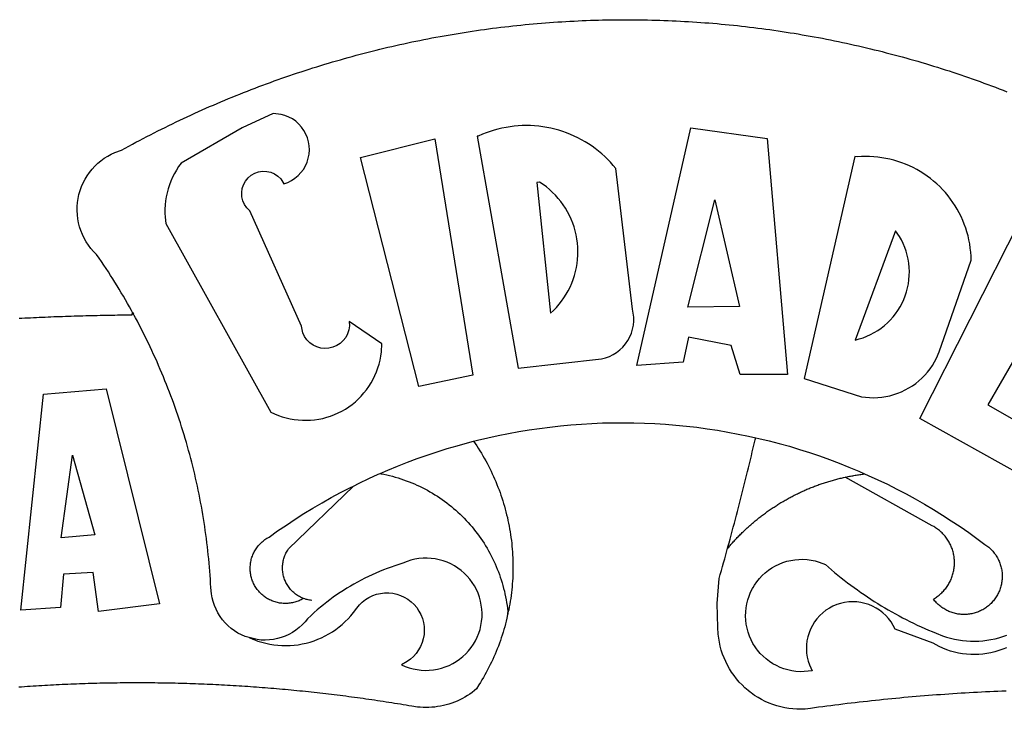
# Model space of a CAD drawing. Units: millimetres. Extents: x 187059 to 187356, y 1677309 to 1677729.
# Drawn here: x 187211 to 187214, y 1677377 to 1677380 of the extents above; entities that cross this region are included whole.
import ezdxf

# ---------------------------------------------------------------- set-up
doc = ezdxf.new("R2010")
doc.units = ezdxf.units.MM
doc.layers.add('BRAZAO', color=7, linetype='Continuous')

# ---------------------------------------------------------------- blocks, each defined once
blk = doc.blocks.new('Logo_Prefeitura')
at = {"layer": 'BRAZAO'}
for points in [[(-185.82, 890.86), (-186.23, 891.62), (-186.99, 892.97), (-187.75, 894.32), (-188.53, 895.67), (-189.31, 897), (-190.1, 898.34), (-190.89, 899.67), (-191.7, 900.99), (-192.52, 902.31), (-193.34, 903.62), (-194.17, 904.93), (-195.01, 906.23), (-195.86, 907.53), (-196.72, 908.82), (-197.58, 910.11), (-198.46, 911.39), (-199.48, 912.87), (-200.58, 913.97), (-201.59, 915.14), (-202.53, 916.37), (-203.38, 917.67), (-204.15, 919.01), (-204.83, 920.41), (-205.41, 921.85), (-205.89, 923.32), (-206.28, 924.82), (-206.56, 926.34), (-206.75, 927.88), (-206.83, 929.43), (-206.81, 930.98), (-206.69, 932.52), (-206.46, 934.05), (-206.14, 935.57), (-205.71, 937.06), (-205.19, 938.52), (-204.57, 939.94), (-203.85, 941.31), (-203.05, 942.64), (-202.16, 943.91), (-201.19, 945.12), (-200.15, 946.26), (-199.03, 947.33), (-197.84, 948.32), (-196.58, 949.23), (-195.27, 950.06), (-193.91, 950.8), (-192.5, 951.45), (-189.99, 952.33), (-188.64, 953.08), (-187.27, 953.82), (-185.91, 954.56), (-184.54, 955.29), (-183.18, 956.02), (-181.8, 956.74), (-180.43, 957.45), (-179.05, 958.16), (-177.67, 958.87), (-176.29, 959.57), (-174.9, 960.26), (-173.51, 960.95), (-172.12, 961.63), (-170.73, 962.31), (-169.33, 962.98), (-167.93, 963.65), (-166.53, 964.31), (-165.13, 964.96), (-163.72, 965.62), (-162.31, 966.26), (-160.9, 966.9), (-159.48, 967.53), (-158.07, 968.16), (-156.65, 968.78), (-155.23, 969.4), (-153.8, 970.01), (-152.37, 970.62), (-150.94, 971.22), (-149.51, 971.81), (-148.08, 972.4), (-146.64, 972.98), (-145.21, 973.56), (-143.77, 974.13), (-142.32, 974.7), (-140.88, 975.26), (-139.43, 975.81), (-137.98, 976.36), (-136.53, 976.9), (-135.08, 977.44), (-133.62, 977.97), (-132.16, 978.5), (-130.7, 979.02), (-129.24, 979.53), (-127.78, 980.04), (-126.31, 980.55), (-124.84, 981.04), (-123.37, 981.54), (-121.9, 982.02), (-120.43, 982.5), (-118.95, 982.98), (-117.48, 983.45), (-116, 983.91), (-114.52, 984.37), (-113.03, 984.82), (-111.55, 985.26), (-110.06, 985.7), (-108.57, 986.13), (-107.08, 986.56), (-105.59, 986.99), (-104.1, 987.4), (-102.61, 987.81), (-101.11, 988.22), (-99.61, 988.61), (-98.11, 989.01), (-96.61, 989.39), (-95.11, 989.77), (-93.61, 990.15), (-92.1, 990.52), (-90.59, 990.88), (-89.09, 991.24), (-87.58, 991.59), (-86.07, 991.94), (-84.55, 992.28), (-83.04, 992.61), (-81.53, 992.94), (-80.01, 993.26), (-78.49, 993.57), (-76.97, 993.88), (-75.45, 994.19), (-73.93, 994.49), (-72.41, 994.78), (-70.89, 995.06), (-69.36, 995.34), (-67.84, 995.62), (-66.31, 995.88), (-64.78, 996.15), (-63.25, 996.4), (-61.73, 996.65), (-60.19, 996.9), (-58.66, 997.13), (-57.13, 997.37), (-55.6, 997.59), (-54.06, 997.81), (-52.53, 998.03), (-50.99, 998.23), (-49.46, 998.44), (-47.92, 998.63), (-46.38, 998.82), (-44.84, 999), (-43.3, 999.18), (-41.76, 999.35), (-40.22, 999.52), (-38.68, 999.68), (-37.14, 999.83), (-35.59, 999.98), (-34.05, 1000.12), (-32.51, 1000.26), (-30.96, 1000.39), (-29.42, 1000.51), (-27.87, 1000.63), (-26.33, 1000.74), (-24.78, 1000.84), (-23.23, 1000.94), (-21.69, 1001.03), (-20.14, 1001.12), (-18.59, 1001.2), (-17.04, 1001.28), (-15.49, 1001.34), (-13.95, 1001.41), (-12.4, 1001.46), (-10.85, 1001.51), (-9.3, 1001.56), (-7.75, 1001.6), (-6.2, 1001.63), (-4.65, 1001.65), (-3.1, 1001.67), (-1.55, 1001.69), (0, 1001.7), (1.55, 1001.7), (1.55, 1001.7), (3.1, 1001.69), (4.65, 1001.68), (6.2, 1001.67), (7.75, 1001.64), (9.3, 1001.61), (10.85, 1001.58), (12.4, 1001.54), (13.94, 1001.49), (15.49, 1001.44), (17.04, 1001.38), (18.59, 1001.31), (20.14, 1001.24), (21.69, 1001.17), (23.23, 1001.08), (24.78, 1000.99), (26.33, 1000.9), (27.88, 1000.8), (29.42, 1000.69), (30.97, 1000.57), (32.51, 1000.45), (34.06, 1000.33), (35.6, 1000.2), (37.14, 1000.06), (38.69, 999.91), (40.23, 999.76), (41.77, 999.61), (43.31, 999.45), (44.85, 999.28), (46.39, 999.1), (47.93, 998.92), (49.47, 998.74), (51.01, 998.54), (52.55, 998.34), (54.08, 998.14), (55.62, 997.93), (57.15, 997.71), (58.69, 997.49), (60.22, 997.26), (61.75, 997.03), (63.28, 996.79), (64.81, 996.54), (66.34, 996.29), (67.87, 996.03), (69.4, 995.76), (70.92, 995.49), (72.45, 995.22), (73.97, 994.93), (75.49, 994.65), (77.02, 994.35), (78.54, 994.05), (80.06, 993.74), (81.57, 993.43), (83.09, 993.11), (84.61, 992.79), (86.12, 992.46), (87.63, 992.12), (89.15, 991.78), (90.66, 991.43), (92.16, 991.08), (93.67, 990.72), (95.18, 990.35), (96.68, 989.98), (98.19, 989.6), (99.69, 989.22), (101.19, 988.83), (102.69, 988.43), (104.18, 988.03), (105.68, 987.63), (107.17, 987.21), (108.66, 986.79), (110.15, 986.37), (111.64, 985.94)], [(111.64, 985.94), (113.13, 985.5), (114.62, 985.06), (116.1, 984.61), (117.58, 984.16), (119.06, 983.7), (120.54, 983.23), (122.02, 982.76), (123.49, 982.29), (124.96, 981.8), (126.43, 981.31), (127.9, 980.82), (129.37, 980.32), (130.84, 979.81), (132.3, 979.3), (133.76, 978.78), (135.22, 978.26), (136.67, 977.73), (138.13, 977.2), (139.58, 976.66), (141.03, 976.11), (142.48, 975.56), (143.93, 975), (145.37, 974.44)], [(-144.32, 960.72), (-167.48, 947.38), (-168.39, 946.11), (-169.23, 944.8), (-170, 943.45), (-170.69, 942.06), (-171.32, 940.64), (-171.87, 939.18), (-172.35, 937.7), (-172.75, 936.2), (-173.07, 934.68), (-173.31, 933.14), (-173.47, 931.59), (-173.55, 930.04), (-173.55, 928.48), (-173.47, 926.93), (-173.2, 924.58), (-133.46, 853.2), (-132.05, 852.53), (-130.61, 851.94), (-129.14, 851.42), (-127.65, 850.99), (-126.14, 850.64), (-124.6, 850.37), (-123.06, 850.18), (-121.51, 850.07), (-119.95, 850.05), (-118.4, 850.11), (-116.85, 850.26), (-115.31, 850.49), (-113.79, 850.8), (-112.28, 851.19), (-110.8, 851.67), (-109.35, 852.22), (-107.92, 852.85), (-106.54, 853.55), (-105.19, 854.33), (-103.89, 855.18), (-102.63, 856.1), (-101.43, 857.09), (-100.28, 858.14), (-99.19, 859.25), (-98.16, 860.41), (-97.19, 861.63), (-96.3, 862.9), (-95.47, 864.22), (-94.71, 865.58), (-94.03, 866.97), (-93.42, 868.41), (-92.89, 869.87), (-92.44, 871.36), (-92.08, 872.87), (-91.79, 874.4), (-91.58, 875.94), (-91.43, 879.02), (-103.73, 887.41), (-103.73, 887.41), (-103.68, 885.86), (-103.9, 884.32), (-104.38, 882.84), (-105.1, 881.46), (-106.05, 880.23), (-107.19, 879.18), (-108.49, 878.33), (-109.92, 877.72), (-111.43, 877.35), (-112.98, 877.25), (-114.52, 877.42), (-116.02, 877.84), (-117.42, 878.51), (-118.69, 879.41), (-119.78, 880.52), (-120.67, 881.79), (-121.34, 883.19), (-121.89, 885.75), (-141.38, 929.39), (-142.49, 930.48), (-143.38, 931.75), (-144.02, 933.17), (-144.39, 934.68), (-144.48, 936.23), (-144.28, 937.77), (-143.8, 939.25), (-143.06, 940.61), (-142.08, 941.82), (-140.9, 942.83), (-139.55, 943.6), (-138.08, 944.11), (-136.55, 944.34), (-136.55, 944.34), (-135, 944.29), (-133.48, 943.95), (-132.05, 943.34), (-130.76, 942.48), (-129.65, 941.4), (-128.47, 939.6), (-127.01, 940.13), (-125.62, 940.83), (-124.32, 941.69), (-123.13, 942.69), (-122.06, 943.81), (-121.12, 945.05), (-120.34, 946.39), (-119.71, 947.82), (-119.25, 949.3), (-118.96, 950.83), (-118.85, 952.38), (-118.91, 953.93), (-119.16, 955.47), (-119.57, 956.97), (-120.16, 958.41), (-120.91, 959.77), (-121.81, 961.04), (-122.84, 962.2), (-124.01, 963.23), (-125.28, 964.12), (-126.65, 964.86), (-128.09, 965.44), (-129.59, 965.85), (-132.51, 966.15), (-132.51, 966.15), (-144.32, 960.72)], [(-55.27, 957.59), (-39.81, 869.74), (-8.14, 873.36), (-6.63, 873.74), (-5.17, 874.27), (-3.77, 874.95), (-2.45, 875.77), (-1.22, 876.72), (-0.1, 877.79), (0.92, 878.97), (1.8, 880.25), (2.55, 881.62), (3.16, 883.05), (3.61, 884.53), (3.92, 886.06), (4.06, 887.61), (4.05, 889.16), (3.57, 892.11), (-2.71, 945.36), (-3.71, 946.55), (-4.75, 947.71), (-5.83, 948.83), (-6.94, 949.91), (-8.1, 950.95), (-9.29, 951.95), (-10.52, 952.91), (-11.78, 953.82), (-13.07, 954.69), (-14.4, 955.5), (-15.75, 956.28), (-17.12, 957), (-18.53, 957.67), (-19.95, 958.29), (-21.4, 958.87), (-22.87, 959.38), (-24.35, 959.85), (-25.85, 960.26), (-27.36, 960.62), (-28.89, 960.93), (-30.42, 961.18), (-31.97, 961.38), (-33.52, 961.52), (-35.07, 961.6), (-36.62, 961.63), (-36.62, 961.63), (-38.18, 961.61), (-39.73, 961.53), (-41.28, 961.39), (-42.83, 961.2), (-44.36, 960.95), (-45.89, 960.65), (-47.4, 960.3), (-48.9, 959.89), (-50.39, 959.42), (-51.86, 958.91), (-53.31, 958.34), (-54.93, 957.63), (-55.27, 957.59)], [(5.19, 870.75), (25.66, 960.82), (25.66, 960.82), (54.62, 956.79), (62.24, 867.39), (44.38, 867.38), (40.93, 878.33), (24.73, 881.47), (24.73, 881.47), (22.77, 872.02), (5.19, 870.75)], [(-99.52, 949.48), (-71.29, 956.58), (-71.29, 956.58), (-56.92, 867.18), (-77.33, 862.82), (-99.52, 949.48)], [(87.77, 949.95), (68.54, 865.89), (90.3, 859), (91.84, 858.79), (93.39, 858.66), (94.94, 858.62), (96.5, 858.68), (98.05, 858.82), (99.58, 859.06), (101.11, 859.38), (102.61, 859.8), (104.08, 860.3), (105.52, 860.88), (106.92, 861.55), (108.29, 862.3), (109.6, 863.13), (110.87, 864.03), (112.08, 865.01), (113.23, 866.05), (114.32, 867.17), (115.34, 868.34), (116.29, 869.57), (117.17, 870.85), (117.97, 872.19), (118.69, 873.57), (119.72, 875.97), (131.89, 910.62), (131.84, 912.18), (131.72, 913.73), (131.55, 915.28), (131.32, 916.82), (131.02, 918.34), (130.67, 919.86), (130.26, 921.36), (129.79, 922.84), (129.26, 924.31), (128.68, 925.75), (128.04, 927.16), (127.34, 928.56), (126.59, 929.92), (125.79, 931.25), (124.94, 932.55), (124.04, 933.82), (123.09, 935.05), (122.09, 936.24), (121.04, 937.4), (119.95, 938.51), (118.82, 939.57), (117.65, 940.6), (116.44, 941.57), (115.19, 942.5), (113.9, 943.38), (112.59, 944.21), (111.24, 944.98), (109.86, 945.7), (108.46, 946.37), (107.03, 946.98), (105.57, 947.54), (104.1, 948.04), (102.61, 948.48), (101.1, 948.86), (99.58, 949.18), (98.05, 949.45), (96.5, 949.65), (94.95, 949.79), (93.4, 949.88), (91.85, 949.9), (91.85, 949.9), (90.29, 949.86), (88.68, 949.75), (87.77, 949.95)], [(-32.68, 940.02), (-27.49, 890.6), (-26.36, 891.66), (-25.28, 892.79), (-24.26, 893.96), (-23.3, 895.18), (-22.41, 896.45), (-21.57, 897.77), (-20.8, 899.12), (-20.11, 900.51), (-19.48, 901.93), (-18.92, 903.39), (-18.44, 904.86), (-18.03, 906.36), (-17.69, 907.88), (-17.43, 909.42), (-17.25, 910.96), (-17.15, 912.51), (-17.12, 914.07), (-17.17, 915.62), (-17.3, 917.17), (-17.5, 918.72), (-17.78, 920.25), (-18.14, 921.76), (-18.57, 923.25), (-19.08, 924.73), (-19.65, 926.17), (-20.3, 927.58), (-21.02, 928.96), (-21.81, 930.3), (-22.66, 931.6), (-23.58, 932.86), (-24.56, 934.07), (-25.59, 935.23), (-26.69, 936.34), (-27.83, 937.39), (-29.03, 938.38), (-30.28, 939.31), (-31.68, 940.25), (-31.68, 940.25), (-32.68, 940.02)], [(24.54, 892.93), (34.8, 933.53), (34.8, 933.53), (44.09, 893.18), (24.54, 892.93)], [(150.58, 925.97), (190.56, 907.95), (181.1, 890.55), (165.05, 900.14), (165.05, 900.14), (156.34, 885.29), (172.69, 875.99), (166.23, 864.29), (147.48, 872.08), (147.48, 872.08), (138.17, 855.88), (158.72, 844.19), (150.91, 829.33), (112.36, 850.76), (150.58, 925.97)], [(103.21, 921.81), (87.91, 880.45), (89.41, 880.84), (90.89, 881.31), (92.35, 881.87), (93.76, 882.51), (95.14, 883.24), (96.47, 884.05), (97.75, 884.93), (98.97, 885.89), (100.14, 886.92), (101.24, 888.02), (102.28, 889.18), (103.24, 890.4), (104.13, 891.67), (104.95, 892.99), (105.69, 894.37), (106.34, 895.78), (106.91, 897.22), (107.39, 898.7), (107.78, 900.21), (108.08, 901.73), (108.3, 903.28), (108.42, 904.83), (108.45, 906.38), (108.38, 907.94), (108.23, 909.48), (107.98, 911.02), (107.65, 912.54), (107.22, 914.03), (106.71, 915.5), (106.11, 916.94), (105.42, 918.33), (104.66, 919.69), (103.21, 921.81)], [(-228.85, 888.7), (-227.75, 888.75), (-226.65, 888.81), (-225.56, 888.86), (-224.46, 888.91), (-223.36, 888.97), (-222.26, 889.02), (-221.16, 889.06), (-220.07, 889.11), (-218.97, 889.16), (-217.87, 889.2), (-216.77, 889.25), (-215.67, 889.29), (-214.57, 889.33), (-213.48, 889.37), (-212.38, 889.41), (-211.28, 889.45), (-210.18, 889.48), (-209.08, 889.52), (-207.98, 889.55), (-206.88, 889.59), (-205.79, 889.62), (-204.69, 889.65), (-203.59, 889.68), (-202.49, 889.7), (-201.39, 889.73), (-200.29, 889.76), (-199.19, 889.78), (-198.09, 889.8), (-197, 889.83), (-195.9, 889.85), (-194.8, 889.87), (-193.7, 889.88), (-192.6, 889.9), (-191.5, 889.92), (-190.4, 889.93), (-189.3, 889.94), (-188.2, 889.96), (-187.1, 889.97), (-186, 889.98), (-185.82, 890.86)], [(-141.64, 767.79), (-143.15, 768.21), (-144.57, 768.82), (-145.94, 769.54), (-147.26, 770.37), (-148.5, 771.29), (-149.68, 772.3), (-150.77, 773.39), (-151.78, 774.57), (-152.69, 775.82), (-153.51, 777.14), (-154.22, 778.52), (-154.83, 779.94), (-155.33, 781.41), (-155.71, 782.91), (-155.98, 784.43), (-156.17, 786.75), (-156.26, 788.29), (-156.35, 789.84), (-156.46, 791.39), (-156.57, 792.93), (-156.7, 794.48), (-156.84, 796.02), (-156.98, 797.56), (-157.14, 799.11), (-157.3, 800.65), (-157.48, 802.19), (-157.66, 803.73), (-157.86, 805.26), (-158.06, 806.8), (-158.28, 808.33), (-158.5, 809.87), (-158.73, 811.4), (-158.98, 812.93), (-159.23, 814.46), (-159.49, 815.99), (-159.77, 817.51), (-160.05, 819.04), (-160.34, 820.56), (-160.64, 822.08), (-160.96, 823.6), (-161.28, 825.11), (-161.61, 826.63), (-161.95, 828.14), (-162.3, 829.65), (-162.66, 831.16), (-163.03, 832.66), (-163.41, 834.16), (-163.8, 835.66), (-164.2, 837.16), (-164.6, 838.66), (-165.02, 840.15), (-165.45, 841.64), (-165.88, 843.13), (-166.33, 844.61), (-166.79, 846.09), (-167.25, 847.57), (-167.73, 849.05), (-168.21, 850.52), (-168.7, 851.99), (-169.21, 853.45), (-169.72, 854.92), (-170.24, 856.38), (-170.77, 857.83), (-171.31, 859.29), (-171.86, 860.73), (-172.42, 862.18), (-172.98, 863.62), (-173.56, 865.06), (-174.15, 866.5), (-174.74, 867.93), (-175.35, 869.35), (-175.96, 870.78), (-176.58, 872.2), (-177.21, 873.61), (-177.85, 875.02), (-178.5, 876.43), (-179.16, 877.83), (-179.83, 879.23), (-180.51, 880.63), (-181.19, 882.02), (-181.89, 883.4), (-182.59, 884.78), (-183.3, 886.16), (-184.02, 887.53), (-184.75, 888.9), (-185.82, 890.86)], [(-185.82, 890.86), (-185.49, 890.26), (-185.82, 890.86)], [(-228.15, 778.15), (-219.59, 859.9), (-195.88, 862.02), (-195.88, 862.02), (-175.65, 780.58), (-198.76, 777.72), (-200.71, 792.41), (-200.71, 792.41), (-211.96, 791.81), (-213.17, 779.21), (-228.15, 778.15)], [(-56.64, 842.11), (-55.11, 842.5), (-51.23, 843.42), (-47.34, 844.28), (-43.44, 845.06), (-39.52, 845.78), (-35.59, 846.43), (-31.65, 847.01), (-27.7, 847.52), (-23.74, 847.96), (-19.78, 848.34), (-15.8, 848.64), (-11.83, 848.87), (-7.85, 849.04), (-3.87, 849.13), (0.12, 849.16), (0.12, 849.16), (4.1, 849.12), (8.08, 849), (12.06, 848.82), (16.04, 848.57), (20.01, 848.25), (23.97, 847.86), (27.93, 847.4), (31.87, 846.87), (35.81, 846.27), (39.74, 845.6), (43.65, 844.87), (47.55, 844.07), (50.24, 843.46)], [(39.61, 801.72), (39.73, 802.13), (40.13, 803.63), (40.54, 805.12), (40.95, 806.62), (41.35, 808.11), (41.75, 809.61), (42.15, 811.11), (42.55, 812.61), (42.94, 814.1), (43.33, 815.6), (43.72, 817.1), (44.11, 818.6), (44.5, 820.1), (44.88, 821.61), (45.26, 823.11), (45.64, 824.61), (46.02, 826.11), (46.39, 827.62), (46.77, 829.12), (47.14, 830.63), (47.51, 832.13), (47.87, 833.64), (48.24, 835.14), (48.6, 836.65), (48.96, 838.16), (49.32, 839.66), (49.67, 841.17), (50.03, 842.68), (50.24, 843.46)], [(50.24, 843.46), (51.44, 843.2), (55.31, 842.26), (59.17, 841.25), (63.03, 840.23)], [(-92.09, 829.91), (-89.09, 831.21), (-85.41, 832.72), (-81.7, 834.18), (-77.97, 835.56), (-74.21, 836.89), (-70.43, 838.14), (-66.63, 839.33), (-62.81, 840.45), (-58.97, 841.51), (-56.64, 842.11)], [(-56.64, 842.11), (-56.05, 841.32), (-55.44, 840.4), (-54.85, 839.48), (-54.26, 838.55), (-53.69, 837.61), (-53.13, 836.66), (-52.58, 835.71), (-52.05, 834.75), (-51.52, 833.78), (-51.01, 832.81), (-50.52, 831.83), (-50.03, 830.84), (-49.56, 829.85), (-49.1, 828.85), (-48.66, 827.85), (-48.23, 826.84), (-47.81, 825.82), (-47.4, 824.8), (-47.01, 823.77), (-46.63, 822.74), (-46.27, 821.7), (-45.92, 820.66), (-45.58, 819.61), (-45.26, 818.56), (-44.95, 817.51), (-44.66, 816.45), (-44.37, 815.39), (-44.11, 814.32), (-43.85, 813.25), (-43.61, 812.18), (-43.39, 811.1), (-43.18, 810.02), (-42.98, 808.94), (-42.8, 807.86), (-42.63, 806.77), (-42.48, 805.68), (-42.34, 804.59), (-42.21, 803.5), (-42.1, 802.41), (-42, 801.31), (-41.92, 800.22), (-41.85, 799.12), (-41.8, 798.02), (-41.76, 796.92), (-41.74, 795.82), (-41.73, 794.72), (-41.73, 793.62), (-41.75, 792.53), (-41.78, 791.43), (-41.83, 790.33), (-41.89, 789.23), (-41.97, 788.14), (-42.06, 787.04), (-42.17, 785.95), (-42.29, 784.85), (-42.42, 783.76), (-42.57, 782.67), (-42.73, 781.59), (-42.91, 780.5), (-43.1, 779.42), (-43.31, 778.34), (-43.64, 777.25)], [(63.03, 840.23), (66.82, 839.04), (70.61, 837.83), (74.39, 836.56), (78.14, 835.22), (81.87, 833.82), (85.57, 832.35), (89.25, 830.81), (91.46, 829.85)], [(-212.94, 805.57), (-208.65, 836.81), (-208.65, 836.81), (-200.1, 806.66), (-212.94, 805.57)], [(-102.19, 825.18), (-99.97, 826.28), (-96.38, 827.98), (-92.75, 829.63), (-92.09, 829.91)], [(-92.09, 829.91), (-91.67, 829.84), (-90.59, 829.62), (-89.52, 829.39), (-88.45, 829.14), (-87.38, 828.86), (-86.32, 828.57), (-85.27, 828.26), (-84.22, 827.93), (-83.18, 827.58), (-82.14, 827.21), (-81.11, 826.82), (-80.09, 826.41), (-79.08, 825.98), (-78.08, 825.54), (-77.08, 825.07), (-76.09, 824.59), (-75.11, 824.09), (-74.15, 823.57), (-73.19, 823.03), (-72.24, 822.48), (-71.3, 821.91), (-70.37, 821.32), (-69.46, 820.71), (-68.55, 820.09), (-67.66, 819.44), (-66.78, 818.79), (-65.91, 818.12), (-65.05, 817.43), (-64.21, 816.72), (-63.38, 816), (-62.56, 815.27), (-61.76, 814.52), (-60.97, 813.75), (-60.19, 812.97), (-59.43, 812.18), (-58.69, 811.37), (-57.96, 810.55), (-57.24, 809.71), (-56.54, 808.86), (-55.86, 808), (-55.19, 807.13), (-54.54, 806.24), (-53.91, 805.35), (-53.29, 804.44), (-52.69, 803.51), (-52.11, 802.58), (-51.54, 801.64), (-50.99, 800.69), (-50.46, 799.73), (-49.95, 798.75), (-49.46, 797.77), (-48.98, 796.78), (-48.52, 795.78), (-48.08, 794.77), (-47.66, 793.76), (-47.26, 792.74), (-46.88, 791.7), (-46.52, 790.67), (-46.17, 789.62), (-45.85, 788.57), (-45.54, 787.52), (-45.26, 786.45), (-44.99, 785.39), (-44.75, 784.32), (-44.52, 783.24), (-44.32, 782.16), (-44.13, 781.08), (-43.96, 779.99), (-43.82, 778.9), (-43.69, 777.81), (-43.64, 777.25)], [(39.61, 801.72), (40, 802.03), (40.29, 802.36), (40.58, 802.7), (40.87, 803.03), (41.16, 803.37), (41.46, 803.7), (41.75, 804.03), (42.05, 804.35), (42.35, 804.68), (42.65, 805.01), (42.96, 805.33), (43.26, 805.65), (43.57, 805.97), (43.88, 806.29), (44.19, 806.6), (44.5, 806.92), (44.81, 807.23), (45.13, 807.54), (45.45, 807.85), (45.77, 808.15), (46.09, 808.46), (46.41, 808.76), (46.73, 809.07), (47.06, 809.37), (47.39, 809.66), (47.72, 809.96), (48.05, 810.25), (48.38, 810.55), (48.72, 810.84), (49.05, 811.13), (49.39, 811.41), (49.73, 811.7), (50.07, 811.98), (50.41, 812.27), (50.75, 812.54), (51.1, 812.82), (51.44, 813.1), (51.79, 813.37), (52.14, 813.64), (52.49, 813.91), (52.85, 814.18), (53.2, 814.45), (53.56, 814.71), (53.91, 814.97), (54.27, 815.23), (54.63, 815.49), (54.99, 815.75), (55.36, 816), (55.72, 816.25), (56.08, 816.5), (56.45, 816.75), (56.82, 817), (57.19, 817.24), (57.56, 817.48), (57.93, 817.72), (58.31, 817.96), (58.68, 818.2), (59.06, 818.43), (59.44, 818.66), (59.81, 818.89), (60.2, 819.12), (60.58, 819.34), (60.96, 819.57), (61.34, 819.79), (61.73, 820.01), (62.11, 820.22), (62.5, 820.44), (62.89, 820.65), (63.28, 820.86), (63.67, 821.07), (64.06, 821.28), (64.46, 821.48), (64.85, 821.68), (65.25, 821.88), (65.64, 822.08), (66.04, 822.27), (66.44, 822.46), (66.84, 822.66), (67.24, 822.84), (67.64, 823.03), (68.05, 823.21), (68.45, 823.39), (68.85, 823.58), (69.26, 823.75), (69.67, 823.93), (70.08, 824.1), (70.48, 824.27), (70.89, 824.44), (71.3, 824.6), (71.72, 824.77), (72.13, 824.93), (72.54, 825.09), (72.96, 825.24), (73.37, 825.4), (73.79, 825.55), (74.2, 825.7), (74.62, 825.85), (75.04, 825.99), (75.46, 826.14), (75.88, 826.28), (76.3, 826.41), (76.72, 826.55), (77.14, 826.68), (77.57, 826.81), (77.99, 826.94), (78.42, 827.07), (78.84, 827.19), (79.27, 827.32), (79.69, 827.43), (80.12, 827.55), (80.55, 827.67), (80.98, 827.78), (81.41, 827.89), (81.84, 828), (82.27, 828.1), (82.7, 828.2), (83.13, 828.3), (83.56, 828.4), (84.1, 828.52)], [(91.46, 829.85), (92.89, 829.22), (96.52, 827.56), (100.11, 825.83), (103.67, 824.05), (107.2, 822.2), (110.69, 820.29), (114.15, 818.32), (117.58, 816.29), (120.97, 814.2), (124.33, 812.05), (127.64, 809.85), (130.92, 807.58), (137.08, 803.09), (137.45, 802.84), (137.81, 802.58), (138.16, 802.32), (138.5, 802.04), (138.83, 801.74), (139.16, 801.44), (139.47, 801.13), (139.78, 800.81), (140.08, 800.48), (140.36, 800.14), (140.64, 799.8), (140.9, 799.44), (141.16, 799.08), (141.4, 798.71), (141.63, 798.33), (141.85, 797.95), (142.06, 797.55), (142.25, 797.16), (142.43, 796.75), (142.6, 796.34), (142.76, 795.93), (142.91, 795.51), (143.04, 795.09), (143.16, 794.66), (143.26, 794.23), (143.36, 793.8), (143.44, 793.36), (143.5, 792.93), (143.55, 792.49), (143.59, 792.04), (143.62, 791.6), (143.63, 791.16), (143.63, 790.72), (143.61, 790.27), (143.59, 789.83), (143.54, 789.39), (143.49, 788.95), (143.42, 788.51), (143.34, 788.08), (143.24, 787.65), (143.13, 787.22), (143.01, 786.79), (142.87, 786.37), (142.73, 785.95), (142.56, 785.54), (142.39, 785.13), (142.21, 784.73), (142.01, 784.33), (141.8, 783.94), (141.58, 783.56), (141.34, 783.18), (141.1, 782.82), (140.84, 782.45), (140.57, 782.1), (140.3, 781.76), (140.01, 781.42), (139.71, 781.09), (139.4, 780.77), (139.08, 780.46), (138.76, 780.17), (138.42, 779.88), (138.08, 779.6), (137.72, 779.33), (137.36, 779.08), (136.99, 778.83), (136.62, 778.6), (136.23, 778.38), (135.84, 778.17), (135.45, 777.97), (135.04, 777.78), (134.64, 777.61), (134.22, 777.45), (133.81, 777.3), (133.39, 777.16), (132.96, 777.04), (132.53, 776.93), (132.1, 776.84), (131.66, 776.75), (131.23, 776.68), (130.79, 776.63), (130.35, 776.59), (129.9, 776.56), (129.46, 776.54), (129.02, 776.54), (128.58, 776.55), (128.13, 776.58), (127.69, 776.62), (127.25, 776.67), (126.81, 776.73), (126.38, 776.81), (125.95, 776.91), (125.51, 777.01), (125.09, 777.13), (124.67, 777.26), (124.25, 777.41), (123.83, 777.56), (123.42, 777.73), (123.02, 777.92), (122.62, 778.11), (122.23, 778.32), (121.85, 778.54), (121.47, 778.77), (121.1, 779.01), (120.73, 779.26), (120.38, 779.53), (120.03, 779.8), (119.69, 780.09), (119.36, 780.38), (119.04, 780.69), (118.73, 781.01), (118.43, 781.33), (118.14, 781.66), (117.86, 782.01), (117.55, 782.41), (117.94, 782.63), (118.31, 782.87), (118.68, 783.11), (119.04, 783.37), (119.4, 783.63), (119.74, 783.91), (120.08, 784.19), (120.41, 784.49), (120.73, 784.79), (121.05, 785.1), (121.35, 785.43), (121.65, 785.76), (121.94, 786.09), (122.21, 786.44), (122.48, 786.79), (122.74, 787.15), (122.98, 787.52), (123.22, 787.9), (123.45, 788.28), (123.66, 788.66), (123.87, 789.06), (124.06, 789.45), (124.24, 789.86), (124.41, 790.27), (124.57, 790.68), (124.72, 791.1), (124.85, 791.52), (124.98, 791.94), (125.09, 792.37), (125.19, 792.8), (125.28, 793.24), (125.35, 793.68), (125.42, 794.11), (125.47, 794.55), (125.51, 794.99), (125.53, 795.44), (125.55, 795.88), (125.55, 796.32), (125.54, 796.77), (125.51, 797.21), (125.48, 797.65), (125.43, 798.09), (125.37, 798.53), (125.3, 798.97), (125.22, 799.4), (125.12, 799.83), (125.01, 800.26), (124.89, 800.69), (124.76, 801.11), (124.61, 801.53), (124.46, 801.94), (124.29, 802.35), (124.11, 802.76), (123.92, 803.16), (123.72, 803.55), (123.5, 803.94), (123.28, 804.32), (123.05, 804.7), (122.8, 805.07), (122.55, 805.43), (122.28, 805.79), (122.01, 806.14), (121.73, 806.48), (121.43, 806.81), (121.13, 807.13), (120.82, 807.45), (120.5, 807.75), (120.17, 808.05), (119.83, 808.34), (119.49, 808.61), (119.14, 808.88), (118.78, 809.14), (118.41, 809.39), (118.04, 809.63), (117.66, 809.86), (117.14, 810.14), (84.1, 828.52)], [(84.1, 828.52), (84.43, 828.59), (84.86, 828.68), (85.29, 828.77), (85.73, 828.86), (86.16, 828.94), (86.6, 829.02), (87.03, 829.1), (87.47, 829.18), (87.91, 829.25), (88.34, 829.32), (88.78, 829.39), (89.22, 829.46), (89.66, 829.52), (90.1, 829.58), (90.54, 829.64), (90.97, 829.7), (91.46, 829.85)], [(-121.08, 782.62), (-121.55, 782.36), (-121.94, 782.15), (-122.34, 781.96), (-122.74, 781.78), (-123.15, 781.61), (-123.57, 781.46), (-123.99, 781.32), (-124.41, 781.2), (-124.84, 781.09), (-125.27, 780.99), (-125.71, 780.91), (-126.15, 780.84), (-126.59, 780.79), (-127.03, 780.75), (-127.47, 780.73), (-127.91, 780.72), (-128.36, 780.72), (-128.8, 780.74), (-129.24, 780.78), (-129.68, 780.83), (-130.12, 780.89), (-130.55, 780.97), (-130.99, 781.07), (-131.42, 781.18), (-131.84, 781.3), (-132.26, 781.43), (-132.68, 781.58), (-133.09, 781.75), (-133.5, 781.93), (-133.9, 782.12), (-134.29, 782.32), (-134.68, 782.54), (-135.05, 782.77), (-135.42, 783.01), (-135.79, 783.26), (-136.14, 783.53), (-136.49, 783.81), (-136.82, 784.1), (-137.15, 784.4), (-137.46, 784.71), (-137.77, 785.03), (-138.06, 785.36), (-138.34, 785.7), (-138.62, 786.05), (-138.88, 786.41), (-139.12, 786.78), (-139.36, 787.15), (-139.58, 787.54), (-139.79, 787.93), (-139.99, 788.33), (-140.17, 788.73), (-140.34, 789.14), (-140.5, 789.55), (-140.64, 789.97), (-140.77, 790.39), (-140.88, 790.82), (-140.98, 791.25), (-141.07, 791.69), (-141.14, 792.13), (-141.19, 792.56), (-141.24, 793.01), (-141.26, 793.45), (-141.28, 793.89), (-141.27, 794.33), (-141.26, 794.78), (-141.22, 795.22), (-141.18, 795.66), (-141.12, 796.1), (-141.04, 796.53), (-140.95, 796.97), (-140.85, 797.4), (-140.73, 797.82), (-140.6, 798.25), (-140.45, 798.67), (-140.29, 799.08), (-140.11, 799.48), (-139.93, 799.89), (-139.73, 800.28), (-139.51, 800.67), (-139.28, 801.05), (-139.05, 801.42), (-138.79, 801.79), (-138.53, 802.14), (-138.26, 802.49), (-137.97, 802.83), (-137.67, 803.16), (-137.36, 803.47), (-137.04, 803.78), (-136.72, 804.08), (-136.38, 804.36), (-136.03, 804.64), (-135.67, 804.9), (-135.31, 805.15), (-134.93, 805.39), (-134.55, 805.62), (-134.11, 805.85), (-130.87, 808.16), (-127.58, 810.41), (-124.25, 812.6), (-120.89, 814.74), (-117.49, 816.81), (-114.05, 818.83), (-110.58, 820.78), (-107.08, 822.67), (-103.54, 824.51), (-102.19, 825.18)], [(-121.08, 782.62), (-121.37, 782.74), (-121.77, 782.91), (-122.17, 783.1), (-122.56, 783.31), (-122.95, 783.53), (-123.33, 783.76), (-123.69, 784.01), (-124.05, 784.26), (-124.4, 784.54), (-124.74, 784.82), (-125.07, 785.12), (-125.39, 785.42), (-125.7, 785.74), (-126, 786.07), (-126.28, 786.41), (-126.55, 786.76), (-126.81, 787.12), (-127.06, 787.49), (-127.29, 787.86), (-127.51, 788.25), (-127.72, 788.64), (-127.91, 789.04), (-128.08, 789.45), (-128.25, 789.86), (-128.39, 790.27), (-128.53, 790.7), (-128.64, 791.12), (-128.75, 791.56), (-128.83, 791.99), (-128.91, 792.43), (-128.96, 792.87), (-129, 793.31), (-129.03, 793.75), (-129.03, 794.19), (-129.03, 794.64), (-129, 795.08), (-128.96, 795.52), (-128.91, 795.96), (-128.84, 796.4), (-128.75, 796.83), (-128.65, 797.26), (-128.54, 797.69), (-128.4, 798.11), (-128.26, 798.53), (-128.1, 798.94), (-127.92, 799.35), (-127.73, 799.75), (-127.52, 800.14), (-127.31, 800.53), (-127.07, 800.9), (-126.77, 801.35), (-102.19, 825.18)], [(48.19, 747.13), (47.34, 747.79), (46.17, 748.81), (45.05, 749.88), (43.98, 751), (42.97, 752.18), (42.02, 753.4), (41.13, 754.67), (40.31, 755.98), (39.55, 757.33), (38.86, 758.72), (38.24, 760.14), (37.69, 761.59), (37.21, 763.06), (36.8, 764.56), (36.47, 766.07), (36.22, 767.6), (36.04, 769.14), (35.91, 771.6), (35.62, 780.75), (36.37, 790.2), (36.8, 791.69), (37.22, 793.18), (37.65, 794.67), (38.07, 796.16), (38.48, 797.65), (38.9, 799.15), (39.31, 800.64), (39.61, 801.72)], [(-141.64, 767.79), (-138.38, 766.49), (-136.9, 766.03), (-135.4, 765.64), (-133.89, 765.32), (-132.36, 765.08), (-130.82, 764.9), (-129.27, 764.8), (-127.72, 764.77), (-126.17, 764.82), (-124.63, 764.94), (-123.09, 765.13), (-121.56, 765.4), (-120.05, 765.73), (-118.56, 766.14), (-117.08, 766.62), (-115.63, 767.17), (-114.21, 767.78), (-112.82, 768.46), (-111.46, 769.21), (-110.14, 770.02), (-108.86, 770.89), (-107.62, 771.82), (-106.42, 772.81), (-105.28, 773.85), (-104.18, 774.95), (-103.14, 776.1), (-102.16, 777.29), (-100.91, 778.99), (-99.92, 780.18), (-98.81, 781.27), (-97.59, 782.22), (-96.27, 783.03), (-94.87, 783.7), (-93.41, 784.21), (-91.9, 784.55), (-90.36, 784.73), (-88.81, 784.74), (-88.81, 784.74), (-87.27, 784.59), (-85.76, 784.26), (-84.29, 783.77), (-82.88, 783.12), (-81.55, 782.33), (-80.32, 781.39), (-79.2, 780.32), (-78.19, 779.14), (-77.33, 777.86), (-76.61, 776.49), (-76.04, 775.04), (-75.64, 773.55), (-75.4, 772.02), (-75.33, 770.47), (-75.42, 768.92), (-75.69, 767.4), (-76.12, 765.91), (-76.71, 764.48), (-77.45, 763.12), (-78.34, 761.85), (-79.36, 760.68), (-80.5, 759.64), (-81.75, 758.72), (-83.95, 757.55), (-82.53, 756.92), (-81.08, 756.4), (-79.58, 755.99), (-78.06, 755.68), (-76.53, 755.49), (-74.98, 755.41), (-73.43, 755.44), (-71.89, 755.59), (-70.36, 755.84), (-68.85, 756.21), (-67.38, 756.69), (-65.94, 757.27), (-64.55, 757.96), (-63.22, 758.74), (-61.94, 759.63), (-60.74, 760.6), (-59.61, 761.65), (-58.55, 762.79), (-57.59, 764), (-56.71, 765.28), (-55.93, 766.62), (-55.25, 768.01), (-54.67, 769.45), (-54.2, 770.92), (-53.84, 772.43), (-53.59, 773.96), (-53.45, 775.5), (-53.42, 777.05), (-53.51, 778.6), (-53.71, 780.14), (-54.02, 781.65), (-54.44, 783.15), (-54.96, 784.6), (-55.6, 786.02), (-56.33, 787.38), (-57.16, 788.69), (-58.09, 789.93), (-59.1, 791.1), (-60.2, 792.2), (-61.37, 793.21), (-62.62, 794.13), (-63.92, 794.97), (-65.29, 795.7), (-66.7, 796.33), (-68.16, 796.86), (-69.65, 797.28), (-71.17, 797.59), (-72.71, 797.79), (-74.25, 797.87), (-74.25, 797.87), (-75.8, 797.84), (-77.35, 797.7), (-78.87, 797.45), (-80.38, 797.09), (-81.86, 796.61), (-83.47, 795.95), (-84.96, 795.5), (-86.43, 795.03), (-87.9, 794.52), (-89.35, 793.99), (-90.8, 793.44), (-92.24, 792.86), (-93.66, 792.25), (-95.08, 791.62), (-96.48, 790.96), (-97.87, 790.28), (-99.25, 789.57), (-100.62, 788.84), (-101.97, 788.09), (-103.31, 787.31), (-104.64, 786.51), (-105.95, 785.68), (-107.25, 784.84), (-108.53, 783.96), (-109.8, 783.07), (-111.05, 782.15), (-112.28, 781.21), (-113.5, 780.25), (-114.7, 779.27), (-115.88, 778.27), (-117.04, 777.25), (-118.19, 776.2), (-119.53, 774.92), (-120.51, 773.73), (-121.58, 772.6), (-122.73, 771.57), (-123.96, 770.62), (-125.26, 769.77), (-126.61, 769.02), (-128.02, 768.37), (-129.48, 767.84), (-130.97, 767.42), (-132.48, 767.11), (-134.02, 766.91), (-135.57, 766.84), (-137.12, 766.88), (-138.66, 767.04), (-141.64, 767.79)], [(49.26, 786.82), (49.79, 787.7), (50.67, 788.97), (51.65, 790.18), (52.71, 791.3), (53.85, 792.35), (55.07, 793.32), (56.35, 794.19), (57.69, 794.97), (59.08, 795.64), (60.52, 796.22), (62, 796.68), (63.51, 797.04), (65.04, 797.29), (66.58, 797.43), (68.13, 797.45), (68.13, 797.45), (69.68, 797.36), (71.21, 797.16), (72.73, 796.85), (74.22, 796.42), (76.63, 795.48), (77.79, 794.46), (78.97, 793.44), (80.15, 792.45), (81.35, 791.46), (82.56, 790.49), (83.77, 789.53), (85, 788.59), (86.24, 787.65), (87.49, 786.73), (88.75, 785.83), (90.01, 784.93), (91.29, 784.06), (92.58, 783.19), (93.87, 782.34), (95.17, 781.5), (96.49, 780.68), (97.81, 779.87), (99.14, 779.07), (100.48, 778.29), (101.83, 777.53), (103.18, 776.77), (104.54, 776.04), (105.91, 775.32), (107.29, 774.61), (108.68, 773.92), (110.07, 773.24), (111.47, 772.57), (112.88, 771.93), (114.3, 771.29), (115.72, 770.68), (117.15, 770.07), (118.58, 769.49), (121.06, 768.51), (122.53, 768.02), (124.02, 767.59), (125.53, 767.23), (127.05, 766.94), (128.59, 766.71), (130.13, 766.55), (131.67, 766.47), (133.22, 766.45), (134.77, 766.5), (136.32, 766.61), (137.86, 766.8), (139.38, 767.06), (140.9, 767.38), (142.4, 767.77), (143.88, 768.23), (145.34, 768.75)], [(50.6, 763.51), (50.03, 764.29), (49.21, 765.6), (48.49, 766.97), (47.87, 768.39), (47.36, 769.85), (46.95, 771.35), (46.65, 772.87), (46.47, 774.41), (46.4, 775.96), (46.44, 777.51), (46.59, 779.05), (46.86, 780.57), (47.23, 782.08), (47.72, 783.55), (48.31, 784.98), (49, 786.37), (49.26, 786.82)], [(-117.94, 781.86), (-118.38, 781.92), (-118.82, 781.99), (-119.25, 782.07), (-119.69, 782.18), (-120.11, 782.29), (-120.54, 782.43), (-121.08, 782.62)], [(145.25, 763.99), (143.82, 763.39), (142.36, 762.87), (140.88, 762.42), (139.37, 762.05), (137.85, 761.76), (136.32, 761.55), (134.77, 761.41), (133.22, 761.36), (131.68, 761.39), (130.13, 761.49), (128.59, 761.68), (127.06, 761.94), (125.55, 762.28), (124.06, 762.7), (122.59, 763.2), (121.15, 763.77), (119.74, 764.42), (117.46, 765.66), (103.04, 771.05), (102.34, 772.43), (101.52, 773.74), (100.59, 774.98), (99.55, 776.13), (98.42, 777.19), (97.19, 778.14), (95.89, 778.98), (94.52, 779.7), (93.09, 780.3), (91.62, 780.77), (90.1, 781.1), (88.57, 781.31), (87.02, 781.38), (87.02, 781.38), (85.47, 781.31), (83.94, 781.1), (82.42, 780.76), (80.95, 780.29), (79.52, 779.69), (78.15, 778.97), (76.85, 778.13), (75.62, 777.18), (74.49, 776.12), (73.45, 774.97), (72.52, 773.73), (71.7, 772.42), (71, 771.04), (70.43, 769.6), (69.98, 768.11), (69.67, 766.6), (69.49, 765.06), (69.44, 763.51), (69.54, 761.96), (69.76, 760.43), (70.13, 758.92), (70.62, 757.46), (71.64, 755.27), (70.11, 755.04), (68.57, 754.92), (67.02, 754.91), (65.47, 755.01), (63.94, 755.23), (62.42, 755.56), (60.93, 755.99), (59.48, 756.54), (58.08, 757.19), (56.72, 757.93), (55.42, 758.78), (54.19, 759.72), (53.03, 760.74), (51.94, 761.85), (50.94, 763.03), (50.6, 763.51)], [(-43.64, 777.25), (-44.01, 775.12), (-44.27, 774.05), (-44.55, 772.99), (-44.84, 771.93), (-45.14, 770.87), (-45.46, 769.82), (-45.79, 768.77), (-46.14, 767.73), (-46.49, 766.69), (-46.87, 765.65), (-47.25, 764.62), (-47.65, 763.6), (-48.07, 762.58), (-48.49, 761.57), (-48.93, 760.56), (-49.39, 759.56), (-49.85, 758.56), (-50.33, 757.58), (-50.82, 756.59), (-51.33, 755.62), (-51.84, 754.65), (-52.38, 753.68), (-52.92, 752.73), (-53.47, 751.78), (-54.04, 750.84), (-54.62, 749.91), (-55.58, 748.41)], [(-43.64, 777.25), (-43.7, 776.73), (-43.64, 777.25)], [(-141.64, 767.79), (-140.24, 767.2), (-141.25, 767.66), (-141.64, 767.79)], [(-55.58, 748.41), (-56.29, 747.72), (-57.16, 747.05), (-58.06, 746.42), (-58.99, 745.83), (-59.93, 745.26), (-60.89, 744.74), (-61.88, 744.25), (-62.88, 743.79), (-63.9, 743.37), (-64.93, 742.99), (-65.97, 742.65), (-67.03, 742.35), (-68.09, 742.09), (-69.17, 741.86), (-70.25, 741.68), (-71.34, 741.53), (-72.44, 741.43), (-73.54, 741.37), (-74.63, 741.34), (-75.73, 741.36), (-76.83, 741.42), (-77.93, 741.52), (-80.04, 741.82), (-81.13, 742.01), (-82.21, 742.19), (-83.29, 742.37), (-84.38, 742.55), (-85.46, 742.73), (-86.55, 742.9), (-87.63, 743.07), (-88.72, 743.25), (-89.81, 743.42), (-90.89, 743.58), (-91.98, 743.75), (-93.07, 743.91), (-94.15, 744.07), (-95.24, 744.23), (-96.33, 744.39), (-97.42, 744.55), (-98.5, 744.7), (-99.59, 744.85), (-100.68, 745), (-101.77, 745.15), (-102.86, 745.29), (-103.95, 745.44), (-105.04, 745.58), (-106.13, 745.72), (-107.22, 745.86), (-108.31, 745.99), (-109.4, 746.13), (-110.49, 746.26), (-111.59, 746.39), (-112.68, 746.52), (-113.77, 746.65), (-114.86, 746.77), (-115.95, 746.89), (-117.05, 747.01), (-118.14, 747.13), (-119.23, 747.25), (-120.32, 747.36), (-121.42, 747.48), (-122.51, 747.59), (-123.6, 747.7), (-124.7, 747.8), (-125.79, 747.91), (-126.89, 748.01), (-127.98, 748.11), (-129.08, 748.21), (-130.17, 748.31), (-131.27, 748.4), (-132.36, 748.5), (-133.46, 748.59), (-134.55, 748.68), (-135.65, 748.76), (-136.74, 748.85), (-137.84, 748.93), (-138.94, 749.01), (-140.03, 749.09), (-141.13, 749.17), (-142.22, 749.25), (-143.32, 749.32), (-144.42, 749.39), (-145.51, 749.46), (-146.61, 749.53), (-147.71, 749.6), (-148.81, 749.66), (-149.9, 749.72), (-151, 749.78), (-152.1, 749.84), (-153.2, 749.9), (-154.29, 749.95), (-155.39, 750), (-156.49, 750.05), (-157.59, 750.1), (-158.69, 750.15), (-159.78, 750.19), (-160.88, 750.23), (-161.98, 750.27), (-163.08, 750.31), (-164.18, 750.35), (-165.28, 750.38), (-166.38, 750.41), (-167.47, 750.44), (-168.57, 750.47), (-169.67, 750.5), (-170.77, 750.52), (-171.87, 750.55), (-172.97, 750.57), (-174.07, 750.59), (-175.17, 750.6), (-176.27, 750.62), (-177.37, 750.63), (-178.46, 750.64), (-179.56, 750.65), (-180.66, 750.66), (-181.76, 750.66), (-182.86, 750.67), (-183.96, 750.67), (-183.96, 750.67), (-185.06, 750.67), (-186.16, 750.66), (-187.26, 750.66), (-188.36, 750.65), (-189.46, 750.64), (-190.55, 750.63), (-191.65, 750.62), (-192.75, 750.6), (-193.85, 750.59), (-194.95, 750.57), (-196.05, 750.55), (-197.15, 750.53), (-198.25, 750.5), (-199.35, 750.48), (-200.44, 750.45), (-201.54, 750.42), (-202.64, 750.38), (-203.74, 750.35), (-204.84, 750.31), (-205.94, 750.28), (-207.04, 750.24), (-208.13, 750.19), (-209.23, 750.15), (-210.33, 750.1), (-211.43, 750.05), (-212.53, 750), (-213.62, 749.95), (-214.72, 749.9), (-215.82, 749.84), (-216.92, 749.79), (-218.02, 749.73), (-219.11, 749.66), (-220.21, 749.6), (-221.31, 749.53), (-222.4, 749.47), (-223.5, 749.4), (-224.6, 749.33), (-225.69, 749.25), (-226.79, 749.18), (-227.89, 749.1), (-228.98, 749.02)], [(145.07, 747.58), (143.52, 747.51), (141.97, 747.45), (140.43, 747.38), (138.88, 747.31), (137.33, 747.23), (135.78, 747.16), (134.23, 747.08), (132.69, 746.99), (131.14, 746.9), (129.59, 746.81), (128.04, 746.72), (126.5, 746.62), (124.95, 746.52), (123.4, 746.42), (121.86, 746.31), (120.31, 746.2), (118.77, 746.09), (117.22, 745.97), (115.68, 745.85), (114.13, 745.73), (112.59, 745.6), (111.04, 745.47), (109.5, 745.34), (107.95, 745.21), (106.41, 745.07), (104.87, 744.93), (103.32, 744.78), (101.78, 744.63), (100.24, 744.48), (98.7, 744.33), (97.15, 744.17), (95.61, 744.01), (94.07, 743.85), (92.53, 743.68), (90.99, 743.51), (89.45, 743.34), (87.91, 743.16), (86.37, 742.98), (84.83, 742.8), (83.29, 742.61), (81.76, 742.42), (80.22, 742.23), (78.68, 742.03), (77.14, 741.83), (75.61, 741.63), (74.07, 741.43), (72.53, 741.22), (71, 741.01), (68.93, 740.72), (67.38, 740.67), (65.83, 740.7), (64.28, 740.81), (62.75, 740.99), (61.22, 741.25), (59.7, 741.59), (58.21, 742), (56.74, 742.48), (55.29, 743.04), (53.87, 743.66), (52.49, 744.36), (51.14, 745.12), (49.83, 745.95), (48.56, 746.84), (48.19, 747.13)]]:
    blk.add_lwpolyline(points, dxfattribs=at)

msp = doc.modelspace()

# ---------------------------------------------------------------- block references
at = {"layer": 'BRAZAO', "linetype": 'Continuous', "xscale": 0.009945506928488612, "yscale": 0.009945506928488612, "zscale": 0.00994550699641468}
msp.add_blockref('Logo_Prefeitura', (187212.8084, 1677369.6894), dxfattribs=at)

doc.saveas('drawing.dxf')
